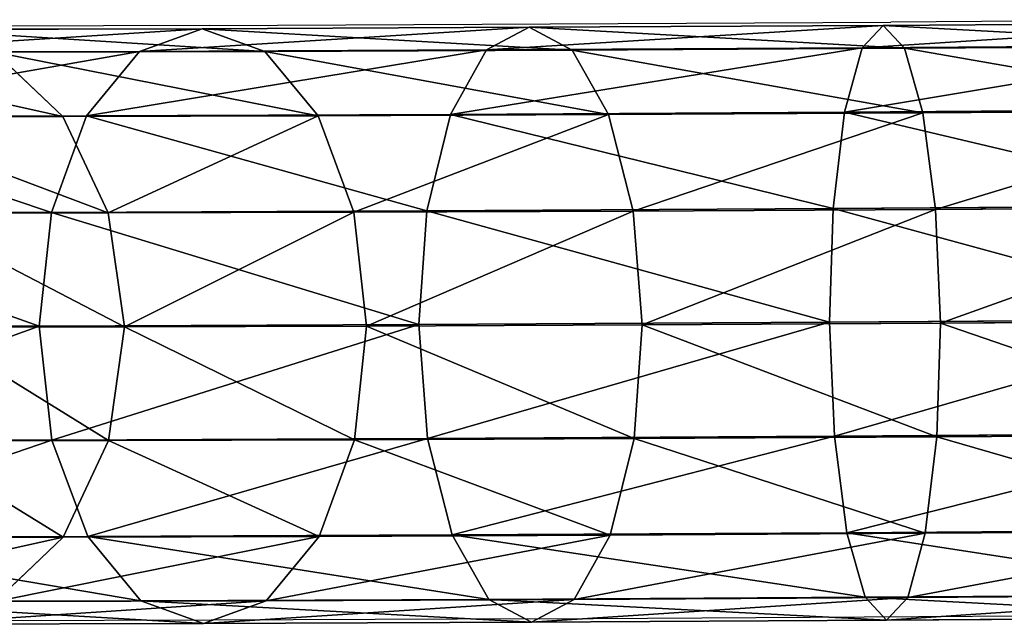
# Model space of a CAD drawing. Units: centimetres. Extents: x -591 to 562, y -387 to 973.
# Drawn here: x -387 to -381, y -148 to -144 of the extents above; entities that cross this region are included whole.
import ezdxf

# ---------------------------------------------------------------- set-up
doc = ezdxf.new("R2010")
doc.units = ezdxf.units.CM
doc.header["$LTSCALE"] = 2.54
doc.layers.get('0').update_dxf_attribs({"true_color": 0xff5454})
doc.layers.add('VP-EQ', color=7, linetype='Continuous', true_color=0x8a3492)

# ---------------------------------------------------------------- blocks, each defined once
blk = doc.blocks.new('Grupuj_117')
at = {"color": 0}
for p, q in [((173.7665, 3.8325, 103.9507), (175.6066, 3.8375, 102.4711)), ((173.7665, 3.8325, 103.9507), (175.6066, 3.8375, 102.4711)), ((167.0629, 3.7954, 105.9128), (169.407, 3.811, 105.7056)), ((167.0629, 3.7954, 105.9128), (169.407, 3.811, 105.7056)), ((169.407, 3.811, 105.7056), (169.2724, 3.6676, 104.9872)), ((169.407, 3.811, 105.7056), (169.2724, 3.6676, 104.9872)), ((169.407, 3.811, 105.7056), (171.6731, 3.8235, 105.0428)), ((169.407, 3.811, 105.7056), (171.6731, 3.8235, 105.0428)), ((169.5431, 3.6654, 106.4232), (169.407, 3.811, 105.7056)), ((169.5431, 3.6654, 106.4232), (169.407, 3.811, 105.7056)), ((171.6731, 3.8235, 105.0428), (171.4009, 3.6794, 104.3647)), ((171.6731, 3.8235, 105.0428), (171.4009, 3.6794, 104.3647)), ((171.6731, 3.8235, 105.0428), (173.7665, 3.8325, 103.9507)), ((171.6731, 3.8235, 105.0428), (173.7665, 3.8325, 103.9507)), ((171.9466, 3.6788, 105.7203), (171.6731, 3.8235, 105.0428)), ((171.9466, 3.6788, 105.7203), (171.6731, 3.8235, 105.0428)), ((173.7665, 3.8325, 103.9507), (173.3671, 3.6878, 103.3389)), ((173.7665, 3.8325, 103.9507), (173.3671, 3.6878, 103.3389)), ((174.1667, 3.6883, 104.562), (173.7665, 3.8325, 103.9507)), ((174.1667, 3.6883, 104.562), (173.7665, 3.8325, 103.9507)), ((167.0313, 3.6527, 105.1854), (169.2724, 3.6676, 104.9872)), ((167.0313, 3.6527, 105.1854), (169.2724, 3.6676, 104.9872)), ((167.0954, 3.6491, 106.6396), (169.5431, 3.6654, 106.4232)), ((167.0954, 3.6491, 106.6396), (169.5431, 3.6654, 106.4232)), ((169.2724, 3.6676, 104.9872), (169.1599, 3.2571, 104.3775)), ((169.2724, 3.6676, 104.9872), (169.1599, 3.2571, 104.3775)), ((169.2724, 3.6676, 104.9872), (171.4009, 3.6794, 104.3647)), ((169.2724, 3.6676, 104.9872), (171.4009, 3.6794, 104.3647)), ((169.5431, 3.6654, 106.4232), (171.9466, 3.6788, 105.7203)), ((169.5431, 3.6654, 106.4232), (171.9466, 3.6788, 105.7203)), ((169.6602, 3.2532, 107.0307), (169.5431, 3.6654, 106.4232)), ((169.6602, 3.2532, 107.0307), (169.5431, 3.6654, 106.4232)), ((171.4009, 3.6794, 104.3647), (171.1713, 3.2683, 103.7893)), ((171.4009, 3.6794, 104.3647), (171.1713, 3.2683, 103.7893)), ((171.4009, 3.6794, 104.3647), (173.3671, 3.6878, 103.3389)), ((171.4009, 3.6794, 104.3647), (173.3671, 3.6878, 103.3389)), ((171.9466, 3.6788, 105.7203), (174.1667, 3.6883, 104.562)), ((171.9466, 3.6788, 105.7203), (174.1667, 3.6883, 104.562)), ((172.1795, 3.2671, 106.2939), (171.9466, 3.6788, 105.7203)), ((172.1795, 3.2671, 106.2939), (171.9466, 3.6788, 105.7203)), ((173.3671, 3.6878, 103.3389), (173.0292, 3.2763, 102.8199)), ((173.3671, 3.6878, 103.3389), (173.0292, 3.2763, 102.8199)), ((173.3671, 3.6878, 103.3389), (175.0954, 3.6926, 101.9493)), ((173.3671, 3.6878, 103.3389), (175.0954, 3.6926, 101.9493)), ((174.1667, 3.6883, 104.562), (176.1182, 3.6936, 102.9928)), ((174.1667, 3.6883, 104.562), (176.1182, 3.6936, 102.9928)), ((174.5067, 3.2771, 105.0798), (174.1667, 3.6883, 104.562)), ((174.5067, 3.2771, 105.0798), (174.1667, 3.6883, 104.562)), ((175.0954, 3.6926, 101.9493), (174.6624, 3.2807, 101.5068)), ((175.0954, 3.6926, 101.9493), (174.6624, 3.2807, 101.5068)), ((169.1599, 3.2571, 104.3775), (171.1713, 3.2683, 103.7893)), ((169.1599, 3.2571, 104.3775), (171.1713, 3.2683, 103.7893)), ((171.1713, 3.2683, 103.7893), (171.0192, 2.6528, 103.404)), ((171.1713, 3.2683, 103.7893), (171.0192, 2.6528, 103.404)), ((171.1713, 3.2683, 103.7893), (173.0292, 3.2763, 102.8199)), ((171.1713, 3.2683, 103.7893), (173.0292, 3.2763, 102.8199)), ((172.1795, 3.2671, 106.2939), (174.5067, 3.2771, 105.0798)), ((172.1795, 3.2671, 106.2939), (174.5067, 3.2771, 105.0798)), ((173.0292, 3.2763, 102.8199), (172.8044, 2.6605, 102.4727)), ((173.0292, 3.2763, 102.8199), (172.8044, 2.6605, 102.4727)), ((173.0292, 3.2763, 102.8199), (174.6624, 3.2807, 101.5068)), ((173.0292, 3.2763, 102.8199), (174.6624, 3.2807, 101.5068)), ((174.6624, 3.2807, 101.5068), (174.3735, 2.6648, 101.211)), ((174.6624, 3.2807, 101.5068), (174.3735, 2.6648, 101.211)), ((174.5067, 3.2771, 105.0798), (176.5523, 3.2827, 103.435)), ((174.5067, 3.2771, 105.0798), (176.5523, 3.2827, 103.435)), ((174.7348, 2.6616, 105.4253), (174.5067, 3.2771, 105.0798)), ((174.7348, 2.6616, 105.4253), (174.5067, 3.2771, 105.0798)), ((174.6624, 3.2807, 101.5068), (176.008, 3.2816, 99.9003)), ((174.6624, 3.2807, 101.5068), (176.008, 3.2816, 99.9003)), ((167.0054, 3.2428, 104.568), (169.1599, 3.2571, 104.3775)), ((167.0054, 3.2428, 104.568), (169.1599, 3.2571, 104.3775)), ((167.1239, 3.2363, 107.255), (169.6602, 3.2532, 107.0307)), ((167.1239, 3.2363, 107.255), (169.6602, 3.2532, 107.0307)), ((169.1599, 3.2571, 104.3775), (169.0867, 2.6421, 103.9692)), ((169.1599, 3.2571, 104.3775), (169.0867, 2.6421, 103.9692)), ((169.6602, 3.2532, 107.0307), (172.1795, 3.2671, 106.2939)), ((169.6602, 3.2532, 107.0307), (172.1795, 3.2671, 106.2939)), ((169.7403, 2.6369, 107.4358), (169.6602, 3.2532, 107.0307)), ((169.7403, 2.6369, 107.4358), (169.6602, 3.2532, 107.0307)), ((172.3366, 2.6513, 106.6765), (172.1795, 3.2671, 106.2939)), ((172.3366, 2.6513, 106.6765), (172.1795, 3.2671, 106.2939)), ((166.9892, 2.6281, 104.1546), (169.0867, 2.6421, 103.9692)), ((166.9892, 2.6281, 104.1546), (169.0867, 2.6421, 103.9692)), ((169.0867, 2.6421, 103.9692), (169.0639, 1.9161, 103.8244)), ((169.0867, 2.6421, 103.9692), (169.0639, 1.9161, 103.8244)), ((169.0867, 2.6421, 103.9692), (171.0192, 2.6528, 103.404)), ((169.0867, 2.6421, 103.9692), (171.0192, 2.6528, 103.404)), ((169.7403, 2.6369, 107.4358), (172.3366, 2.6513, 106.6765)), ((169.7403, 2.6369, 107.4358), (172.3366, 2.6513, 106.6765)), ((171.0192, 2.6528, 103.404), (170.9679, 1.9267, 103.2676)), ((171.0192, 2.6528, 103.404), (170.9679, 1.9267, 103.2676)), ((171.0192, 2.6528, 103.404), (172.8044, 2.6605, 102.4727)), ((171.0192, 2.6528, 103.404), (172.8044, 2.6605, 102.4727)), ((172.3366, 2.6513, 106.6765), (174.7348, 2.6616, 105.4253)), ((172.3366, 2.6513, 106.6765), (174.7348, 2.6616, 105.4253)), ((172.3938, 1.925, 106.8098), (172.3366, 2.6513, 106.6765)), ((172.3938, 1.925, 106.8098), (172.3366, 2.6513, 106.6765)), ((172.8044, 2.6605, 102.4727), (172.7267, 1.9342, 102.35)), ((172.8044, 2.6605, 102.4727), (172.7267, 1.9342, 102.35)), ((172.8044, 2.6605, 102.4727), (174.3735, 2.6648, 101.211)), ((172.8044, 2.6605, 102.4727), (174.3735, 2.6648, 101.211)), ((174.3735, 2.6648, 101.211), (174.2728, 1.9385, 101.1069)), ((174.3735, 2.6648, 101.211), (174.2728, 1.9385, 101.1069)), ((174.3735, 2.6648, 101.211), (175.6664, 2.6656, 99.6674)), ((174.3735, 2.6648, 101.211), (175.6664, 2.6656, 99.6674)), ((174.7348, 2.6616, 105.4253), (176.8429, 2.6674, 103.7303)), ((174.7348, 2.6616, 105.4253), (176.8429, 2.6674, 103.7303)), ((174.8162, 1.9354, 105.5459), (174.7348, 2.6616, 105.4253)), ((174.8162, 1.9354, 105.5459), (174.7348, 2.6616, 105.4253)), ((167.1441, 2.6196, 107.6653), (169.7403, 2.6369, 107.4358)), ((167.1441, 2.6196, 107.6653), (169.7403, 2.6369, 107.4358)), ((169.7714, 1.9105, 107.5767), (169.7403, 2.6369, 107.4358)), ((169.7714, 1.9105, 107.5767), (169.7403, 2.6369, 107.4358)), ((166.9852, 1.9023, 104.0082), (169.0639, 1.9161, 103.8244)), ((166.9852, 1.9023, 104.0082), (169.0639, 1.9161, 103.8244)), ((167.1528, 1.8931, 107.8082), (169.7714, 1.9105, 107.5767)), ((167.1528, 1.8931, 107.8082), (169.7714, 1.9105, 107.5767)), ((169.0639, 1.9161, 103.8244), (170.9679, 1.9267, 103.2676)), ((169.0639, 1.9161, 103.8244), (170.9679, 1.9267, 103.2676)), ((169.0639, 1.9161, 103.8244), (169.0949, 1.1897, 103.9653)), ((169.0639, 1.9161, 103.8244), (169.0949, 1.1897, 103.9653)), ((169.7485, 1.1845, 107.432), (169.7714, 1.9105, 107.5767)), ((169.7485, 1.1845, 107.432), (169.7714, 1.9105, 107.5767)), ((169.7714, 1.9105, 107.5767), (172.3938, 1.925, 106.8098)), ((169.7714, 1.9105, 107.5767), (172.3938, 1.925, 106.8098)), ((170.9679, 1.9267, 103.2676), (172.7267, 1.9342, 102.35)), ((170.9679, 1.9267, 103.2676), (172.7267, 1.9342, 102.35)), ((170.9679, 1.9267, 103.2676), (171.0251, 1.2004, 103.4008)), ((170.9679, 1.9267, 103.2676), (171.0251, 1.2004, 103.4008)), ((172.3425, 1.1989, 106.6733), (172.3938, 1.925, 106.8098)), ((172.3425, 1.1989, 106.6733), (172.3938, 1.925, 106.8098)), ((172.3938, 1.925, 106.8098), (174.8162, 1.9354, 105.5459)), ((172.3938, 1.925, 106.8098), (174.8162, 1.9354, 105.5459)), ((172.7267, 1.9342, 102.35), (174.2728, 1.9385, 101.1069)), ((172.7267, 1.9342, 102.35), (174.2728, 1.9385, 101.1069)), ((172.7267, 1.9342, 102.35), (172.8082, 1.2081, 102.4706)), ((172.7267, 1.9342, 102.35), (172.8082, 1.2081, 102.4706)), ((174.2728, 1.9385, 101.1069), (175.5466, 1.9392, 99.586)), ((174.2728, 1.9385, 101.1069), (175.5466, 1.9392, 99.586)), ((174.2728, 1.9385, 101.1069), (174.3755, 1.2124, 101.2103)), ((174.2728, 1.9385, 101.1069), (174.3755, 1.2124, 101.2103)), ((174.7386, 1.2092, 105.4232), (174.8162, 1.9354, 105.5459)), ((174.7386, 1.2092, 105.4232), (174.8162, 1.9354, 105.5459)), ((174.8162, 1.9354, 105.5459), (176.9456, 1.9413, 103.8338)), ((174.8162, 1.9354, 105.5459), (176.9456, 1.9413, 103.8338)), ((169.0949, 1.1897, 103.9653), (171.0251, 1.2004, 103.4008)), ((169.0949, 1.1897, 103.9653), (171.0251, 1.2004, 103.4008)), ((169.7485, 1.1845, 107.432), (172.3425, 1.1989, 106.6733)), ((169.7485, 1.1845, 107.432), (172.3425, 1.1989, 106.6733)), ((171.0251, 1.2004, 103.4008), (172.8082, 1.2081, 102.4706)), ((171.0251, 1.2004, 103.4008), (172.8082, 1.2081, 102.4706)), ((171.0251, 1.2004, 103.4008), (171.1822, 0.5846, 103.7834)), ((171.0251, 1.2004, 103.4008), (171.1822, 0.5846, 103.7834)), ((172.1904, 0.5834, 106.2881), (172.3425, 1.1989, 106.6733)), ((172.1904, 0.5834, 106.2881), (172.3425, 1.1989, 106.6733)), ((172.3425, 1.1989, 106.6733), (174.7386, 1.2092, 105.4232)), ((172.3425, 1.1989, 106.6733), (174.7386, 1.2092, 105.4232)), ((172.8082, 1.2081, 102.4706), (174.3755, 1.2124, 101.2103)), ((172.8082, 1.2081, 102.4706), (174.3755, 1.2124, 101.2103)), ((172.8082, 1.2081, 102.4706), (173.0363, 0.5925, 102.8161)), ((172.8082, 1.2081, 102.4706), (173.0363, 0.5925, 102.8161)), ((174.3755, 1.2124, 101.2103), (175.6669, 1.2131, 99.6686)), ((174.3755, 1.2124, 101.2103), (175.6669, 1.2131, 99.6686)), ((174.3755, 1.2124, 101.2103), (174.666, 0.597, 101.5056)), ((174.3755, 1.2124, 101.2103), (174.666, 0.597, 101.5056)), ((174.5138, 0.5934, 105.076), (174.7386, 1.2092, 105.4232)), ((174.5138, 0.5934, 105.076), (174.7386, 1.2092, 105.4232)), ((174.7386, 1.2092, 105.4232), (176.8449, 1.2149, 103.7297)), ((174.7386, 1.2092, 105.4232), (176.8449, 1.2149, 103.7297)), ((166.9939, 1.1757, 104.1511), (169.0949, 1.1897, 103.9653)), ((166.9939, 1.1757, 104.1511), (169.0949, 1.1897, 103.9653)), ((167.1488, 1.1672, 107.6618), (169.7485, 1.1845, 107.432)), ((167.1488, 1.1672, 107.6618), (169.7485, 1.1845, 107.432)), ((169.0949, 1.1897, 103.9653), (169.175, 0.5735, 104.3704)), ((169.0949, 1.1897, 103.9653), (169.175, 0.5735, 104.3704)), ((169.6753, 0.5695, 107.0237), (169.7485, 1.1845, 107.432)), ((169.6753, 0.5695, 107.0237), (169.7485, 1.1845, 107.432)), ((167.014, 0.5591, 104.5614), (169.175, 0.5735, 104.3704)), ((167.014, 0.5591, 104.5614), (169.175, 0.5735, 104.3704)), ((167.1326, 0.5526, 107.2484), (169.6753, 0.5695, 107.0237)), ((167.1326, 0.5526, 107.2484), (169.6753, 0.5695, 107.0237)), ((169.175, 0.5735, 104.3704), (171.1822, 0.5846, 103.7834)), ((169.175, 0.5735, 104.3704), (171.1822, 0.5846, 103.7834)), ((169.175, 0.5735, 104.3704), (169.2921, 0.1612, 104.978)), ((169.175, 0.5735, 104.3704), (169.2921, 0.1612, 104.978)), ((169.5628, 0.159, 106.4139), (169.6753, 0.5695, 107.0237)), ((169.5628, 0.159, 106.4139), (169.6753, 0.5695, 107.0237)), ((169.6753, 0.5695, 107.0237), (172.1904, 0.5834, 106.2881)), ((169.6753, 0.5695, 107.0237), (172.1904, 0.5834, 106.2881)), ((171.1822, 0.5846, 103.7834), (173.0363, 0.5925, 102.8161)), ((171.1822, 0.5846, 103.7834), (173.0363, 0.5925, 102.8161)), ((171.1822, 0.5846, 103.7834), (171.4151, 0.173, 104.3571)), ((171.1822, 0.5846, 103.7834), (171.4151, 0.173, 104.3571)), ((171.9608, 0.1723, 105.7126), (172.1904, 0.5834, 106.2881)), ((171.9608, 0.1723, 105.7126), (172.1904, 0.5834, 106.2881)), ((172.1904, 0.5834, 106.2881), (174.5138, 0.5934, 105.076)), ((172.1904, 0.5834, 106.2881), (174.5138, 0.5934, 105.076)), ((173.0363, 0.5925, 102.8161), (174.666, 0.597, 101.5056)), ((173.0363, 0.5925, 102.8161), (174.666, 0.597, 101.5056)), ((173.0363, 0.5925, 102.8161), (173.3763, 0.1814, 103.3339)), ((173.0363, 0.5925, 102.8161), (173.3763, 0.1814, 103.3339)), ((174.1759, 0.1818, 104.5569), (174.5138, 0.5934, 105.076)), ((174.1759, 0.1818, 104.5569), (174.5138, 0.5934, 105.076)), ((174.5138, 0.5934, 105.076), (176.556, 0.599, 103.4339)), ((174.5138, 0.5934, 105.076), (176.556, 0.599, 103.4339)), ((174.666, 0.597, 101.5056), (176.0088, 0.5978, 99.9024)), ((174.666, 0.597, 101.5056), (176.0088, 0.5978, 99.9024)), ((174.666, 0.597, 101.5056), (175.1002, 0.1861, 101.9478)), ((174.666, 0.597, 101.5056), (175.1002, 0.1861, 101.9478)), ((169.2921, 0.1612, 104.978), (167.0426, 0.1462, 105.1769)), ((169.2921, 0.1612, 104.978), (167.0426, 0.1462, 105.1769)), ((167.1067, 0.1427, 106.631), (169.5628, 0.159, 106.4139)), ((167.1067, 0.1427, 106.631), (169.5628, 0.159, 106.4139)), ((171.4151, 0.173, 104.3571), (169.2921, 0.1612, 104.978)), ((171.4151, 0.173, 104.3571), (169.2921, 0.1612, 104.978)), ((169.2921, 0.1612, 104.978), (169.4283, 0.0157, 105.6956)), ((169.2921, 0.1612, 104.978), (169.4283, 0.0157, 105.6956)), ((169.4283, 0.0157, 105.6956), (169.5628, 0.159, 106.4139)), ((169.4283, 0.0157, 105.6956), (169.5628, 0.159, 106.4139)), ((169.5628, 0.159, 106.4139), (171.9608, 0.1723, 105.7126)), ((169.5628, 0.159, 106.4139), (171.9608, 0.1723, 105.7126)), ((173.3763, 0.1814, 103.3339), (171.4151, 0.173, 104.3571)), ((173.3763, 0.1814, 103.3339), (171.4151, 0.173, 104.3571)), ((171.4151, 0.173, 104.3571), (171.6886, 0.0282, 105.0345)), ((171.4151, 0.173, 104.3571), (171.6886, 0.0282, 105.0345)), ((171.6886, 0.0282, 105.0345), (171.9608, 0.1723, 105.7126)), ((171.6886, 0.0282, 105.0345), (171.9608, 0.1723, 105.7126)), ((171.9608, 0.1723, 105.7126), (174.1759, 0.1818, 104.5569)), ((171.9608, 0.1723, 105.7126), (174.1759, 0.1818, 104.5569)), ((175.1002, 0.1861, 101.9478), (173.3763, 0.1814, 103.3339)), ((175.1002, 0.1861, 101.9478), (173.3763, 0.1814, 103.3339)), ((173.3763, 0.1814, 103.3339), (173.7765, 0.0371, 103.9452)), ((173.3763, 0.1814, 103.3339), (173.7765, 0.0371, 103.9452)), ((173.7765, 0.0371, 103.9452), (174.1759, 0.1818, 104.5569)), ((173.7765, 0.0371, 103.9452), (174.1759, 0.1818, 104.5569)), ((174.1759, 0.1818, 104.5569), (176.123, 0.1872, 102.9914)), ((174.1759, 0.1818, 104.5569), (176.123, 0.1872, 102.9914)), ((167.0751, 0, 105.9036), (169.4283, 0.0157, 105.6956)), ((167.0751, 0, 105.9036), (169.4283, 0.0157, 105.6956)), ((169.4283, 0.0157, 105.6956), (171.6886, 0.0282, 105.0345)), ((169.4283, 0.0157, 105.6956), (171.6886, 0.0282, 105.0345)), ((171.6886, 0.0282, 105.0345), (173.7765, 0.0371, 103.9452)), ((171.6886, 0.0282, 105.0345), (173.7765, 0.0371, 103.9452)), ((173.7765, 0.0371, 103.9452), (175.6118, 0.0422, 102.4695)), ((173.7765, 0.0371, 103.9452), (175.6118, 0.0422, 102.4695))]:
    blk.add_line(p, q, dxfattribs=at)
mesh = blk.add_polyface(dxfattribs=at)
corners = [(173.3671, 3.6878, 103.3389), (175.6066, 3.8375, 102.4711), (175.0954, 3.6926, 101.9493), (173.7665, 3.8325, 103.9507)]
mesh.append_faces([[corners[k] for k in face] for face in [(0, 1, 2), (1, 0, 3)]], dxfattribs={"vtx0": -1, "color": 0})
mesh = blk.add_polyface(dxfattribs=at)
corners = [(173.7665, 3.8325, 103.9507), (176.1182, 3.6936, 102.9928), (175.6066, 3.8375, 102.4711), (174.1667, 3.6883, 104.562)]
mesh.append_faces([[corners[k] for k in face] for face in [(0, 1, 2), (1, 0, 3)]], dxfattribs={"vtx0": -1, "color": 0})
mesh = blk.add_polyface(dxfattribs=at)
corners = [(167.0313, 3.6527, 105.1854), (169.407, 3.811, 105.7056), (169.2724, 3.6676, 104.9872), (167.0629, 3.7954, 105.9128)]
mesh.append_faces([[corners[k] for k in face] for face in [(0, 1, 2), (1, 0, 3)]], dxfattribs={"vtx0": -1, "color": 0})
mesh = blk.add_polyface(dxfattribs=at)
corners = [(167.0629, 3.7954, 105.9128), (169.5431, 3.6654, 106.4232), (169.407, 3.811, 105.7056), (167.0954, 3.6491, 106.6396)]
mesh.append_faces([[corners[k] for k in face] for face in [(0, 1, 2), (1, 0, 3)]], dxfattribs={"vtx0": -1, "color": 0})
mesh = blk.add_polyface(dxfattribs=at)
corners = [(169.2724, 3.6676, 104.9872), (171.6731, 3.8235, 105.0428), (171.4009, 3.6794, 104.3647), (169.407, 3.811, 105.7056)]
mesh.append_faces([[corners[k] for k in face] for face in [(0, 1, 2), (1, 0, 3)]], dxfattribs={"vtx0": -1, "color": 0})
mesh = blk.add_polyface(dxfattribs=at)
corners = [(169.407, 3.811, 105.7056), (171.9466, 3.6788, 105.7203), (171.6731, 3.8235, 105.0428), (169.5431, 3.6654, 106.4232)]
mesh.append_faces([[corners[k] for k in face] for face in [(0, 1, 2), (1, 0, 3)]], dxfattribs={"vtx0": -1, "color": 0})
mesh = blk.add_polyface(dxfattribs=at)
corners = [(171.4009, 3.6794, 104.3647), (173.7665, 3.8325, 103.9507), (173.3671, 3.6878, 103.3389), (171.6731, 3.8235, 105.0428)]
mesh.append_faces([[corners[k] for k in face] for face in [(0, 1, 2), (1, 0, 3)]], dxfattribs={"vtx0": -1, "color": 0})
mesh = blk.add_polyface(dxfattribs=at)
corners = [(171.6731, 3.8235, 105.0428), (174.1667, 3.6883, 104.562), (173.7665, 3.8325, 103.9507), (171.9466, 3.6788, 105.7203)]
mesh.append_faces([[corners[k] for k in face] for face in [(0, 1, 2), (1, 0, 3)]], dxfattribs={"vtx0": -1, "color": 0})
mesh = blk.add_polyface(dxfattribs=at)
corners = [(167.0054, 3.2428, 104.568), (169.2724, 3.6676, 104.9872), (169.1599, 3.2571, 104.3775), (167.0313, 3.6527, 105.1854)]
mesh.append_faces([[corners[k] for k in face] for face in [(0, 1, 2), (1, 0, 3)]], dxfattribs={"vtx0": -1, "color": 0})
mesh = blk.add_polyface(dxfattribs=at)
corners = [(167.0954, 3.6491, 106.6396), (169.6602, 3.2532, 107.0307), (169.5431, 3.6654, 106.4232), (167.1239, 3.2363, 107.255)]
mesh.append_faces([[corners[k] for k in face] for face in [(0, 1, 2), (1, 0, 3)]], dxfattribs={"vtx0": -1, "color": 0})
mesh = blk.add_polyface(dxfattribs=at)
corners = [(169.1599, 3.2571, 104.3775), (171.4009, 3.6794, 104.3647), (171.1713, 3.2683, 103.7893), (169.2724, 3.6676, 104.9872)]
mesh.append_faces([[corners[k] for k in face] for face in [(0, 1, 2), (1, 0, 3)]], dxfattribs={"vtx0": -1, "color": 0})
mesh = blk.add_polyface(dxfattribs=at)
corners = [(169.5431, 3.6654, 106.4232), (172.1795, 3.2671, 106.2939), (171.9466, 3.6788, 105.7203), (169.6602, 3.2532, 107.0307)]
mesh.append_faces([[corners[k] for k in face] for face in [(0, 1, 2), (1, 0, 3)]], dxfattribs={"vtx0": -1, "color": 0})
mesh = blk.add_polyface(dxfattribs=at)
corners = [(171.1713, 3.2683, 103.7893), (173.3671, 3.6878, 103.3389), (173.0292, 3.2763, 102.8199), (171.4009, 3.6794, 104.3647)]
mesh.append_faces([[corners[k] for k in face] for face in [(0, 1, 2), (1, 0, 3)]], dxfattribs={"vtx0": -1, "color": 0})
mesh = blk.add_polyface(dxfattribs=at)
corners = [(171.9466, 3.6788, 105.7203), (174.5067, 3.2771, 105.0798), (174.1667, 3.6883, 104.562), (172.1795, 3.2671, 106.2939)]
mesh.append_faces([[corners[k] for k in face] for face in [(0, 1, 2), (1, 0, 3)]], dxfattribs={"vtx0": -1, "color": 0})
mesh = blk.add_polyface(dxfattribs=at)
corners = [(173.0292, 3.2763, 102.8199), (175.0954, 3.6926, 101.9493), (174.6624, 3.2807, 101.5068), (173.3671, 3.6878, 103.3389)]
mesh.append_faces([[corners[k] for k in face] for face in [(0, 1, 2), (1, 0, 3)]], dxfattribs={"vtx0": -1, "color": 0})
mesh = blk.add_polyface(dxfattribs=at)
corners = [(174.1667, 3.6883, 104.562), (176.5523, 3.2827, 103.435), (176.1182, 3.6936, 102.9928), (174.5067, 3.2771, 105.0798)]
mesh.append_faces([[corners[k] for k in face] for face in [(0, 1, 2), (1, 0, 3)]], dxfattribs={"vtx0": -1, "color": 0})
mesh = blk.add_polyface(dxfattribs=at)
corners = [(174.6624, 3.2807, 101.5068), (176.5194, 3.6934, 100.2492), (176.008, 3.2816, 99.9003), (175.0954, 3.6926, 101.9493)]
mesh.append_faces([[corners[k] for k in face] for face in [(0, 1, 2), (1, 0, 3)]], dxfattribs={"vtx0": -1, "color": 0})
mesh = blk.add_polyface(dxfattribs=at)
corners = [(169.1599, 3.2571, 104.3775), (171.0192, 2.6528, 103.404), (169.0867, 2.6421, 103.9692), (171.1713, 3.2683, 103.7893)]
mesh.append_faces([[corners[k] for k in face] for face in [(0, 1, 2), (1, 0, 3)]], dxfattribs={"vtx0": -1, "color": 0})
mesh = blk.add_polyface(dxfattribs=at)
corners = [(171.1713, 3.2683, 103.7893), (172.8044, 2.6605, 102.4727), (171.0192, 2.6528, 103.404), (173.0292, 3.2763, 102.8199)]
mesh.append_faces([[corners[k] for k in face] for face in [(0, 1, 2), (1, 0, 3)]], dxfattribs={"vtx0": -1, "color": 0})
mesh = blk.add_polyface(dxfattribs=at)
corners = [(172.3366, 2.6513, 106.6765), (174.5067, 3.2771, 105.0798), (172.1795, 3.2671, 106.2939), (174.7348, 2.6616, 105.4253)]
mesh.append_faces([[corners[k] for k in face] for face in [(0, 1, 2), (1, 0, 3)]], dxfattribs={"vtx0": -1, "color": 0})
mesh = blk.add_polyface(dxfattribs=at)
corners = [(173.0292, 3.2763, 102.8199), (174.3735, 2.6648, 101.211), (172.8044, 2.6605, 102.4727), (174.6624, 3.2807, 101.5068)]
mesh.append_faces([[corners[k] for k in face] for face in [(0, 1, 2), (1, 0, 3)]], dxfattribs={"vtx0": -1, "color": 0})
mesh = blk.add_polyface(dxfattribs=at)
corners = [(174.6624, 3.2807, 101.5068), (175.6664, 2.6656, 99.6674), (174.3735, 2.6648, 101.211), (176.008, 3.2816, 99.9003)]
mesh.append_faces([[corners[k] for k in face] for face in [(0, 1, 2), (1, 0, 3)]], dxfattribs={"vtx0": -1, "color": 0})
mesh = blk.add_polyface(dxfattribs=at)
corners = [(174.7348, 2.6616, 105.4253), (176.5523, 3.2827, 103.435), (174.5067, 3.2771, 105.0798), (176.8429, 2.6674, 103.7303)]
mesh.append_faces([[corners[k] for k in face] for face in [(0, 1, 2), (1, 0, 3)]], dxfattribs={"vtx0": -1, "color": 0})
mesh = blk.add_polyface(dxfattribs=at)
corners = [(167.0054, 3.2428, 104.568), (169.0867, 2.6421, 103.9692), (166.9892, 2.6281, 104.1546), (169.1599, 3.2571, 104.3775)]
mesh.append_faces([[corners[k] for k in face] for face in [(0, 1, 2), (1, 0, 3)]], dxfattribs={"vtx0": -1, "color": 0})
mesh = blk.add_polyface(dxfattribs=at)
corners = [(167.1441, 2.6196, 107.6653), (169.6602, 3.2532, 107.0307), (167.1239, 3.2363, 107.255), (169.7403, 2.6369, 107.4358)]
mesh.append_faces([[corners[k] for k in face] for face in [(0, 1, 2), (1, 0, 3)]], dxfattribs={"vtx0": -1, "color": 0})
mesh = blk.add_polyface(dxfattribs=at)
corners = [(169.7403, 2.6369, 107.4358), (172.1795, 3.2671, 106.2939), (169.6602, 3.2532, 107.0307), (172.3366, 2.6513, 106.6765)]
mesh.append_faces([[corners[k] for k in face] for face in [(0, 1, 2), (1, 0, 3)]], dxfattribs={"vtx0": -1, "color": 0})
mesh = blk.add_polyface(dxfattribs=at)
corners = [(166.9892, 2.6281, 104.1546), (169.0639, 1.9161, 103.8244), (166.9852, 1.9023, 104.0082), (169.0867, 2.6421, 103.9692)]
mesh.append_faces([[corners[k] for k in face] for face in [(0, 1, 2), (1, 0, 3)]], dxfattribs={"vtx0": -1, "color": 0})
mesh = blk.add_polyface(dxfattribs=at)
corners = [(169.0867, 2.6421, 103.9692), (170.9679, 1.9267, 103.2676), (169.0639, 1.9161, 103.8244), (171.0192, 2.6528, 103.404)]
mesh.append_faces([[corners[k] for k in face] for face in [(0, 1, 2), (1, 0, 3)]], dxfattribs={"vtx0": -1, "color": 0})
mesh = blk.add_polyface(dxfattribs=at)
corners = [(169.7714, 1.9105, 107.5767), (172.3366, 2.6513, 106.6765), (169.7403, 2.6369, 107.4358), (172.3938, 1.925, 106.8098)]
mesh.append_faces([[corners[k] for k in face] for face in [(0, 1, 2), (1, 0, 3)]], dxfattribs={"vtx0": -1, "color": 0})
mesh = blk.add_polyface(dxfattribs=at)
corners = [(171.0192, 2.6528, 103.404), (172.7267, 1.9342, 102.35), (170.9679, 1.9267, 103.2676), (172.8044, 2.6605, 102.4727)]
mesh.append_faces([[corners[k] for k in face] for face in [(0, 1, 2), (1, 0, 3)]], dxfattribs={"vtx0": -1, "color": 0})
mesh = blk.add_polyface(dxfattribs=at)
corners = [(172.3938, 1.925, 106.8098), (174.7348, 2.6616, 105.4253), (172.3366, 2.6513, 106.6765), (174.8162, 1.9354, 105.5459)]
mesh.append_faces([[corners[k] for k in face] for face in [(0, 1, 2), (1, 0, 3)]], dxfattribs={"vtx0": -1, "color": 0})
mesh = blk.add_polyface(dxfattribs=at)
corners = [(172.8044, 2.6605, 102.4727), (174.2728, 1.9385, 101.1069), (172.7267, 1.9342, 102.35), (174.3735, 2.6648, 101.211)]
mesh.append_faces([[corners[k] for k in face] for face in [(0, 1, 2), (1, 0, 3)]], dxfattribs={"vtx0": -1, "color": 0})
mesh = blk.add_polyface(dxfattribs=at)
corners = [(174.3735, 2.6648, 101.211), (175.5466, 1.9392, 99.586), (174.2728, 1.9385, 101.1069), (175.6664, 2.6656, 99.6674)]
mesh.append_faces([[corners[k] for k in face] for face in [(0, 1, 2), (1, 0, 3)]], dxfattribs={"vtx0": -1, "color": 0})
mesh = blk.add_polyface(dxfattribs=at)
corners = [(174.8162, 1.9354, 105.5459), (176.8429, 2.6674, 103.7303), (174.7348, 2.6616, 105.4253), (176.9456, 1.9413, 103.8338)]
mesh.append_faces([[corners[k] for k in face] for face in [(0, 1, 2), (1, 0, 3)]], dxfattribs={"vtx0": -1, "color": 0})
mesh = blk.add_polyface(dxfattribs=at)
corners = [(167.1528, 1.8931, 107.8082), (169.7403, 2.6369, 107.4358), (167.1441, 2.6196, 107.6653), (169.7714, 1.9105, 107.5767)]
mesh.append_faces([[corners[k] for k in face] for face in [(0, 1, 2), (1, 0, 3)]], dxfattribs={"vtx0": -1, "color": 0})
mesh = blk.add_polyface(dxfattribs=at)
corners = [(169.0639, 1.9161, 103.8244), (166.9939, 1.1757, 104.1511), (166.9852, 1.9023, 104.0082), (169.0949, 1.1897, 103.9653)]
mesh.append_faces([[corners[k] for k in face] for face in [(0, 1, 2), (1, 0, 3)]], dxfattribs={"vtx0": -1, "color": 0})
mesh = blk.add_polyface(dxfattribs=at)
corners = [(169.7485, 1.1845, 107.432), (167.1528, 1.8931, 107.8082), (167.1488, 1.1672, 107.6618), (169.7714, 1.9105, 107.5767)]
mesh.append_faces([[corners[k] for k in face] for face in [(0, 1, 2), (1, 0, 3)]], dxfattribs={"vtx0": -1, "color": 0})
mesh = blk.add_polyface(dxfattribs=at)
corners = [(170.9679, 1.9267, 103.2676), (169.0949, 1.1897, 103.9653), (169.0639, 1.9161, 103.8244), (171.0251, 1.2004, 103.4008)]
mesh.append_faces([[corners[k] for k in face] for face in [(0, 1, 2), (1, 0, 3)]], dxfattribs={"vtx0": -1, "color": 0})
mesh = blk.add_polyface(dxfattribs=at)
corners = [(172.3425, 1.1989, 106.6733), (169.7714, 1.9105, 107.5767), (169.7485, 1.1845, 107.432), (172.3938, 1.925, 106.8098)]
mesh.append_faces([[corners[k] for k in face] for face in [(0, 1, 2), (1, 0, 3)]], dxfattribs={"vtx0": -1, "color": 0})
mesh = blk.add_polyface(dxfattribs=at)
corners = [(172.7267, 1.9342, 102.35), (171.0251, 1.2004, 103.4008), (170.9679, 1.9267, 103.2676), (172.8082, 1.2081, 102.4706)]
mesh.append_faces([[corners[k] for k in face] for face in [(0, 1, 2), (1, 0, 3)]], dxfattribs={"vtx0": -1, "color": 0})
mesh = blk.add_polyface(dxfattribs=at)
corners = [(174.7386, 1.2092, 105.4232), (172.3938, 1.925, 106.8098), (172.3425, 1.1989, 106.6733), (174.8162, 1.9354, 105.5459)]
mesh.append_faces([[corners[k] for k in face] for face in [(0, 1, 2), (1, 0, 3)]], dxfattribs={"vtx0": -1, "color": 0})
mesh = blk.add_polyface(dxfattribs=at)
corners = [(174.2728, 1.9385, 101.1069), (172.8082, 1.2081, 102.4706), (172.7267, 1.9342, 102.35), (174.3755, 1.2124, 101.2103)]
mesh.append_faces([[corners[k] for k in face] for face in [(0, 1, 2), (1, 0, 3)]], dxfattribs={"vtx0": -1, "color": 0})
mesh = blk.add_polyface(dxfattribs=at)
corners = [(174.2728, 1.9385, 101.1069), (175.6669, 1.2131, 99.6686), (174.3755, 1.2124, 101.2103), (175.5466, 1.9392, 99.586)]
mesh.append_faces([[corners[k] for k in face] for face in [(0, 1, 2), (1, 0, 3)]], dxfattribs={"vtx0": -1, "color": 0})
mesh = blk.add_polyface(dxfattribs=at)
corners = [(176.8449, 1.2149, 103.7297), (174.8162, 1.9354, 105.5459), (174.7386, 1.2092, 105.4232), (176.9456, 1.9413, 103.8338)]
mesh.append_faces([[corners[k] for k in face] for face in [(0, 1, 2), (1, 0, 3)]], dxfattribs={"vtx0": -1, "color": 0})
mesh = blk.add_polyface(dxfattribs=at)
corners = [(171.0251, 1.2004, 103.4008), (169.175, 0.5735, 104.3704), (169.0949, 1.1897, 103.9653), (171.1822, 0.5846, 103.7834)]
mesh.append_faces([[corners[k] for k in face] for face in [(0, 1, 2), (1, 0, 3)]], dxfattribs={"vtx0": -1, "color": 0})
mesh = blk.add_polyface(dxfattribs=at)
corners = [(172.1904, 0.5834, 106.2881), (169.7485, 1.1845, 107.432), (169.6753, 0.5695, 107.0237), (172.3425, 1.1989, 106.6733)]
mesh.append_faces([[corners[k] for k in face] for face in [(0, 1, 2), (1, 0, 3)]], dxfattribs={"vtx0": -1, "color": 0})
mesh = blk.add_polyface(dxfattribs=at)
corners = [(172.8082, 1.2081, 102.4706), (171.1822, 0.5846, 103.7834), (171.0251, 1.2004, 103.4008), (173.0363, 0.5925, 102.8161)]
mesh.append_faces([[corners[k] for k in face] for face in [(0, 1, 2), (1, 0, 3)]], dxfattribs={"vtx0": -1, "color": 0})
mesh = blk.add_polyface(dxfattribs=at)
corners = [(174.5138, 0.5934, 105.076), (172.3425, 1.1989, 106.6733), (172.1904, 0.5834, 106.2881), (174.7386, 1.2092, 105.4232)]
mesh.append_faces([[corners[k] for k in face] for face in [(0, 1, 2), (1, 0, 3)]], dxfattribs={"vtx0": -1, "color": 0})
mesh = blk.add_polyface(dxfattribs=at)
corners = [(174.3755, 1.2124, 101.2103), (173.0363, 0.5925, 102.8161), (172.8082, 1.2081, 102.4706), (174.666, 0.597, 101.5056)]
mesh.append_faces([[corners[k] for k in face] for face in [(0, 1, 2), (1, 0, 3)]], dxfattribs={"vtx0": -1, "color": 0})
mesh = blk.add_polyface(dxfattribs=at)
corners = [(174.3755, 1.2124, 101.2103), (176.0088, 0.5978, 99.9024), (174.666, 0.597, 101.5056), (175.6669, 1.2131, 99.6686)]
mesh.append_faces([[corners[k] for k in face] for face in [(0, 1, 2), (1, 0, 3)]], dxfattribs={"vtx0": -1, "color": 0})
mesh = blk.add_polyface(dxfattribs=at)
corners = [(176.556, 0.599, 103.4339), (174.7386, 1.2092, 105.4232), (174.5138, 0.5934, 105.076), (176.8449, 1.2149, 103.7297)]
mesh.append_faces([[corners[k] for k in face] for face in [(0, 1, 2), (1, 0, 3)]], dxfattribs={"vtx0": -1, "color": 0})
mesh = blk.add_polyface(dxfattribs=at)
corners = [(169.0949, 1.1897, 103.9653), (167.014, 0.5591, 104.5614), (166.9939, 1.1757, 104.1511), (169.175, 0.5735, 104.3704)]
mesh.append_faces([[corners[k] for k in face] for face in [(0, 1, 2), (1, 0, 3)]], dxfattribs={"vtx0": -1, "color": 0})
mesh = blk.add_polyface(dxfattribs=at)
corners = [(169.6753, 0.5695, 107.0237), (167.1488, 1.1672, 107.6618), (167.1326, 0.5526, 107.2484), (169.7485, 1.1845, 107.432)]
mesh.append_faces([[corners[k] for k in face] for face in [(0, 1, 2), (1, 0, 3)]], dxfattribs={"vtx0": -1, "color": 0})
mesh = blk.add_polyface(dxfattribs=at)
corners = [(169.2921, 0.1612, 104.978), (167.014, 0.5591, 104.5614), (169.175, 0.5735, 104.3704), (167.0426, 0.1462, 105.1769)]
mesh.append_faces([[corners[k] for k in face] for face in [(0, 1, 2), (1, 0, 3)]], dxfattribs={"vtx0": -1, "color": 0})
mesh = blk.add_polyface(dxfattribs=at)
corners = [(169.6753, 0.5695, 107.0237), (167.1067, 0.1427, 106.631), (169.5628, 0.159, 106.4139), (167.1326, 0.5526, 107.2484)]
mesh.append_faces([[corners[k] for k in face] for face in [(0, 1, 2), (1, 0, 3)]], dxfattribs={"vtx0": -1, "color": 0})
mesh = blk.add_polyface(dxfattribs=at)
corners = [(171.4151, 0.173, 104.3571), (169.175, 0.5735, 104.3704), (171.1822, 0.5846, 103.7834), (169.2921, 0.1612, 104.978)]
mesh.append_faces([[corners[k] for k in face] for face in [(0, 1, 2), (1, 0, 3)]], dxfattribs={"vtx0": -1, "color": 0})
mesh = blk.add_polyface(dxfattribs=at)
corners = [(172.1904, 0.5834, 106.2881), (169.5628, 0.159, 106.4139), (171.9608, 0.1723, 105.7126), (169.6753, 0.5695, 107.0237)]
mesh.append_faces([[corners[k] for k in face] for face in [(0, 1, 2), (1, 0, 3)]], dxfattribs={"vtx0": -1, "color": 0})
mesh = blk.add_polyface(dxfattribs=at)
corners = [(173.3763, 0.1814, 103.3339), (171.1822, 0.5846, 103.7834), (173.0363, 0.5925, 102.8161), (171.4151, 0.173, 104.3571)]
mesh.append_faces([[corners[k] for k in face] for face in [(0, 1, 2), (1, 0, 3)]], dxfattribs={"vtx0": -1, "color": 0})
mesh = blk.add_polyface(dxfattribs=at)
corners = [(174.5138, 0.5934, 105.076), (171.9608, 0.1723, 105.7126), (174.1759, 0.1818, 104.5569), (172.1904, 0.5834, 106.2881)]
mesh.append_faces([[corners[k] for k in face] for face in [(0, 1, 2), (1, 0, 3)]], dxfattribs={"vtx0": -1, "color": 0})
mesh = blk.add_polyface(dxfattribs=at)
corners = [(175.1002, 0.1861, 101.9478), (173.0363, 0.5925, 102.8161), (174.666, 0.597, 101.5056), (173.3763, 0.1814, 103.3339)]
mesh.append_faces([[corners[k] for k in face] for face in [(0, 1, 2), (1, 0, 3)]], dxfattribs={"vtx0": -1, "color": 0})
mesh = blk.add_polyface(dxfattribs=at)
corners = [(176.556, 0.599, 103.4339), (174.1759, 0.1818, 104.5569), (176.123, 0.1872, 102.9914), (174.5138, 0.5934, 105.076)]
mesh.append_faces([[corners[k] for k in face] for face in [(0, 1, 2), (1, 0, 3)]], dxfattribs={"vtx0": -1, "color": 0})
mesh = blk.add_polyface(dxfattribs=at)
corners = [(176.5205, 0.187, 100.252), (174.666, 0.597, 101.5056), (176.0088, 0.5978, 99.9024), (175.1002, 0.1861, 101.9478)]
mesh.append_faces([[corners[k] for k in face] for face in [(0, 1, 2), (1, 0, 3)]], dxfattribs={"vtx0": -1, "color": 0})
mesh = blk.add_polyface(dxfattribs=at)
corners = [(169.4283, 0.0157, 105.6956), (167.0426, 0.1462, 105.1769), (169.2921, 0.1612, 104.978), (167.0751, 0, 105.9036)]
mesh.append_faces([[corners[k] for k in face] for face in [(0, 1, 2), (1, 0, 3)]], dxfattribs={"vtx0": -1, "color": 0})
mesh = blk.add_polyface(dxfattribs=at)
corners = [(169.5628, 0.159, 106.4139), (167.0751, 0, 105.9036), (169.4283, 0.0157, 105.6956), (167.1067, 0.1427, 106.631)]
mesh.append_faces([[corners[k] for k in face] for face in [(0, 1, 2), (1, 0, 3)]], dxfattribs={"vtx0": -1, "color": 0})
mesh = blk.add_polyface(dxfattribs=at)
corners = [(171.6886, 0.0282, 105.0345), (169.2921, 0.1612, 104.978), (171.4151, 0.173, 104.3571), (169.4283, 0.0157, 105.6956)]
mesh.append_faces([[corners[k] for k in face] for face in [(0, 1, 2), (1, 0, 3)]], dxfattribs={"vtx0": -1, "color": 0})
mesh = blk.add_polyface(dxfattribs=at)
corners = [(171.9608, 0.1723, 105.7126), (169.4283, 0.0157, 105.6956), (171.6886, 0.0282, 105.0345), (169.5628, 0.159, 106.4139)]
mesh.append_faces([[corners[k] for k in face] for face in [(0, 1, 2), (1, 0, 3)]], dxfattribs={"vtx0": -1, "color": 0})
mesh = blk.add_polyface(dxfattribs=at)
corners = [(173.7765, 0.0371, 103.9452), (171.4151, 0.173, 104.3571), (173.3763, 0.1814, 103.3339), (171.6886, 0.0282, 105.0345)]
mesh.append_faces([[corners[k] for k in face] for face in [(0, 1, 2), (1, 0, 3)]], dxfattribs={"vtx0": -1, "color": 0})
mesh = blk.add_polyface(dxfattribs=at)
corners = [(174.1759, 0.1818, 104.5569), (171.6886, 0.0282, 105.0345), (173.7765, 0.0371, 103.9452), (171.9608, 0.1723, 105.7126)]
mesh.append_faces([[corners[k] for k in face] for face in [(0, 1, 2), (1, 0, 3)]], dxfattribs={"vtx0": -1, "color": 0})
mesh = blk.add_polyface(dxfattribs=at)
corners = [(175.6118, 0.0422, 102.4695), (173.3763, 0.1814, 103.3339), (175.1002, 0.1861, 101.9478), (173.7765, 0.0371, 103.9452)]
mesh.append_faces([[corners[k] for k in face] for face in [(0, 1, 2), (1, 0, 3)]], dxfattribs={"vtx0": -1, "color": 0})
mesh = blk.add_polyface(dxfattribs=at)
corners = [(176.123, 0.1872, 102.9914), (173.7765, 0.0371, 103.9452), (175.6118, 0.0422, 102.4695), (174.1759, 0.1818, 104.5569)]
mesh.append_faces([[corners[k] for k in face] for face in [(0, 1, 2), (1, 0, 3)]], dxfattribs={"vtx0": -1, "color": 0})
blk = doc.blocks.new('Grupuj_130')
at = {"color": 0}
blk.add_blockref('Grupuj_117', (0.6279, 2.1035, -0.5003), dxfattribs=at)
blk = doc.blocks.new('Komponent_511')
at = {"color": 0}
blk.add_blockref('Grupuj_130', (5, -4.1358, -80.1522), dxfattribs=at)
blk = doc.blocks.new('Grupuj_106')
at = {"color": 253, "true_color": 0xa8a8a8}
blk.add_blockref('Komponent_511', (5, 56.7102, 80.6525), dxfattribs=at)
blk = doc.blocks.new('2329')
at = {"layer": 'VP-EQ', "color": 0}
for p, q in [((-385.2292, -410.97), (-387.0645, -410.975)), ((-385.2292, -410.97), (-380.881, -410.9485)), ((-378.5278, -410.9328), (-380.881, -410.9485)), ((-383.1259, -414.7563), (-378.5156, -414.7282)), ((-385.2192, -414.7653), (-387.0593, -414.7704)), ((-383.1259, -414.7563), (-385.2192, -414.7653))]:
    blk.add_line(p, q, dxfattribs=at)
blk = doc.blocks.new('2329 2d')
at = {"layer": 'VP-EQ', "color": 0}
blk.add_blockref('2329', (0, 0), dxfattribs=at)

msp = doc.modelspace()

# ---------------------------------------------------------------- block references
at = {"color": 253, "true_color": 0xa5aaae, "rotation": 180}
msp.add_blockref('Grupuj_106', (-201.3546, -89.036), dxfattribs=at)
at = {"layer": 'VP-EQ', "color": 0, "rotation": 359.9999999999999}
msp.add_blockref('2329 2d', (-0.4817, 267.2394), dxfattribs=at)

doc.saveas('drawing.dxf')
